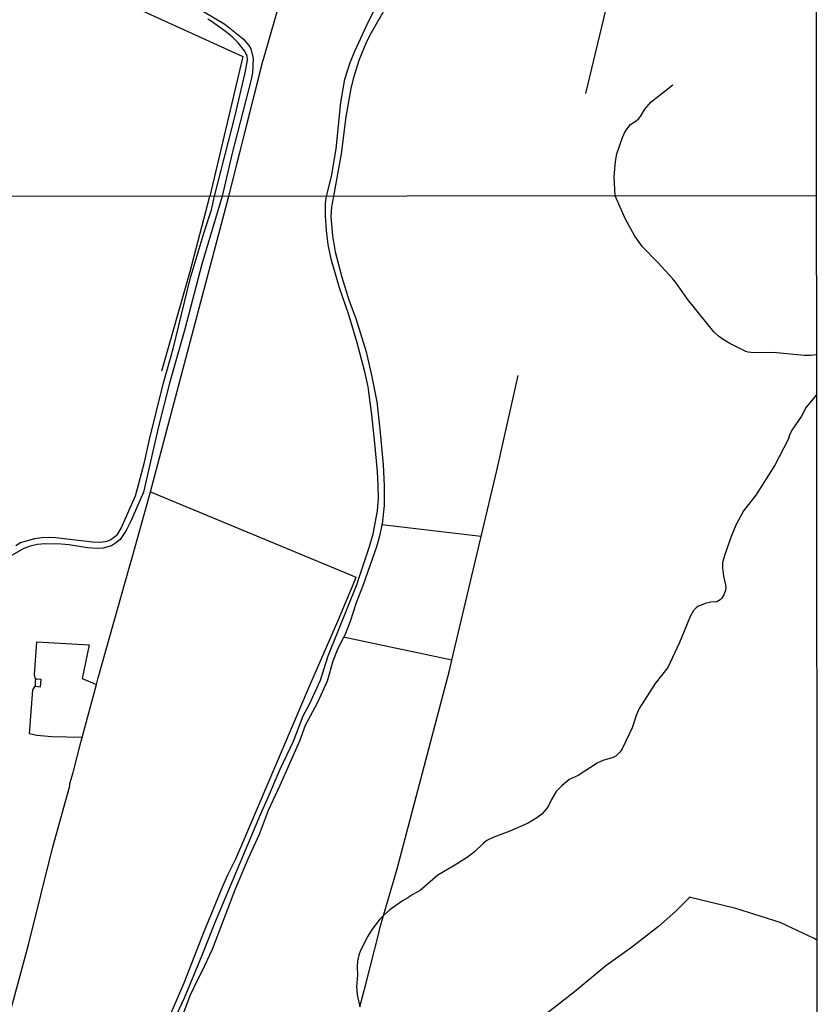
# Model space of a CAD drawing. Units: millimetres. Extents: x 187942 to 190356, y 1674289 to 1677065.
# Drawn here: x 190078 to 190356, y 1675119 to 1675461 of the extents above; entities that cross this region are included whole.
import ezdxf

# ---------------------------------------------------------------- set-up
doc = ezdxf.new("R2010")
doc.units = ezdxf.units.MM
doc.header["$MEASUREMENT"] = 0
for name, color, linetype in [('V-EDIFICACAO', 7, 'Continuous'), ('V-LOTE', 1, 'Continuous'), ('V-REFERENCIA', 41, 'Continuous'), ('V-TALVEGUE', 4, 'Continuous'), ('V-TESTADA', 1, 'Continuous'), ('X-LIMITE_1000', 3, 'Continuous'), ('X-LIMITE_5000', 4, 'Continuous')]:
    doc.layers.add(name, color=color, linetype=linetype)

msp = doc.modelspace()

# ---------------------------------------------------------------- linework, layer by layer
at = {"layer": 'V-EDIFICACAO'}
msp.add_lwpolyline([(190083.6, 1675231.9), (190083.59, 1675231.39), (190083.57, 1675229.49), (190085.41, 1675229.3), (190085.68, 1675231.83), (190084.24, 1675231.88), (190083.6, 1675231.9)], close=True, dxfattribs=at)
at = {"layer": 'V-LOTE'}
for points in [[(190304.02, 1675558.63), (190304.03, 1675557.69), (190303.09, 1675553.74), (190274.66, 1675435.47)], [(190162.63, 1675446.66), (190162.81, 1675447.36), (190173.89, 1675485.69), (190187.96, 1675535.78)], [(190110.62, 1675468.88), (190155.71, 1675448.32), (190144.19, 1675399.69)], [(190150.76, 1675399.7), (190162.63, 1675446.66)], [(190123.61, 1675296.99), (190150.76, 1675399.7)], [(190127.49, 1675339.07), (190137.35, 1675373.58), (190144.19, 1675399.69)], [(190238.43, 1675281.51), (190243.85, 1675304.45), (190251.3, 1675337.44)], [(190116.91, 1675272.92), (190123.07, 1675294.93), (190123.61, 1675296.99)], [(190123.61, 1675296.99), (190193.91, 1675267.8), (190194.92, 1675267.35)], [(190238.43, 1675281.51), (190237.43, 1675281.63), (190203.93, 1675285.54)], [(190228.27, 1675238.48), (190238.43, 1675281.51)], [(190104.83, 1675230.05), (190105.45, 1675232.34), (190116.35, 1675270.92), (190116.91, 1675272.92)], [(190194.92, 1675267.35), (190194.51, 1675266.38), (190188.56, 1675251.91), (190178.71, 1675229.33), (190154.98, 1675173.68), (190153.12, 1675169.39), (190150.34, 1675163.83), (190148.59, 1675159.9), (190142.09, 1675144.11), (190135.13, 1675126.26), (190125.25, 1675103.22), (190119.61, 1675091.26), (190110.8, 1675073.77), (190110.7, 1675073.32), (190109.05, 1675070.14), (190105.33, 1675062.12), (190098.07, 1675047.16), (190097.99, 1675047.05), (190097.22, 1675046.05)], [(190083.6, 1675231.9), (190083.31, 1675233.39), (190084.09, 1675244.89), (190102.27, 1675243.84), (190099.91, 1675232.21), (190104.83, 1675230.05)], [(190228.27, 1675238.48), (190191.65, 1675246.25), (190190.65, 1675246.46)], [(190204.52, 1675149.76), (190209.24, 1675166.06), (190227.43, 1675234.93), (190228.27, 1675238.48)], [(190099.85, 1675211.69), (190104.83, 1675230.05)], [(190099.85, 1675211.69), (190089.3, 1675211.84), (190084.07, 1675212.32), (190081.55, 1675212.98), (190082.76, 1675228.21), (190083.57, 1675229.49)], [(190063.78, 1675073.62), (190064.07, 1675074.62), (190066.44, 1675082.77), (190069.3, 1675093.65), (190073.34, 1675110.54), (190081.31, 1675140.11), (190089.56, 1675173.24), (190095.57, 1675194.84), (190095.63, 1675195.64), (190096.76, 1675199.5), (190099.5, 1675210.4), (190099.85, 1675211.69)], [(190355.06, 1675141.29), (190354.05, 1675141.77), (190342.3, 1675147.42), (190326.9, 1675152.21), (190310.72, 1675156.24), (190310.65, 1675155.95), (190306.08, 1675151.35), (190300.05, 1675145.96), (190290.63, 1675138.74), (190281.78, 1675132.38), (190271.39, 1675123.78), (190263.96, 1675117.9), (190241.73, 1675100.96), (190229.46, 1675111.34), (190228.48, 1675112.17)], [(190196.26, 1675118.13), (190198.37, 1675125.99), (190203.05, 1675144.17), (190203.26, 1675145.43), (190204.52, 1675149.76)]]:
    msp.add_lwpolyline(points, dxfattribs=at)
at = {"layer": 'V-REFERENCIA'}
for points in [[(190205.51, 1675465.78), (190200.28, 1675456.48), (190198.62, 1675453.31), (190195.94, 1675446.91), (190194.02, 1675440.47), (190193.21, 1675437.17), (190191.45, 1675427.36), (190189.76, 1675414.42), (190187.1, 1675399.73), (190186.46, 1675396.02), (190186.25, 1675392.62), (190186.8, 1675386.02), (190187.7, 1675380.42), (190190.05, 1675371.55), (190192.53, 1675363.7), (190195.01, 1675356.93), (190198.51, 1675345.67), (190200.48, 1675336.95), (190202.17, 1675328.23), (190203.26, 1675318.78), (190204.37, 1675306.38), (190204.77, 1675299.08), (190204.76, 1675292.26), (190204.01, 1675285.91), (190203.93, 1675285.54), (190203.14, 1675281.62), (190202.11, 1675277.87), (190197.45, 1675264.71), (190195.05, 1675258.43), (190192.9, 1675252.01), (190191.06, 1675247.27), (190190.65, 1675246.46), (190188.66, 1675242.56), (190186.9, 1675238.22), (190184.92, 1675231.28), (190181.59, 1675223.82), (190177.31, 1675215.85), (190175.4, 1675210.4), (190168.53, 1675195.01), (190164.45, 1675186.29), (190161.3, 1675177.91), (190157.44, 1675169.35), (190153.04, 1675158.96), (190144.96, 1675138.04), (190141.45, 1675130.37), (190139.91, 1675127.46), (190137.31, 1675121.86), (190131.45, 1675106.43)], [(190141.99, 1675463.9), (190149.37, 1675459.54), (190155.74, 1675454.36), (190157.73, 1675452.06), (190158.46, 1675450.92), (190159.24, 1675447.54), (190158.97, 1675442.65), (190158.55, 1675440.28), (190151.99, 1675414.68), (190148.48, 1675399.69), (190141.44, 1675376.09), (190135.49, 1675353.5), (190130.25, 1675334.75), (190126.39, 1675319.69), (190121.16, 1675296.9), (190116.79, 1675286.85), (190115.11, 1675283.54), (190113.09, 1675280.5), (190111.49, 1675279.16), (190110, 1675278.3), (190107.15, 1675277.49), (190105.16, 1675277.38), (190101.75, 1675277.58), (190095.39, 1675278.6), (190092.59, 1675278.86), (190086.93, 1675278.98), (190084.3, 1675278.67), (190081.77, 1675278.19), (190079.56, 1675277.33), (190075.27, 1675274.84)], [(190128.99, 1675107.54), (190135.43, 1675121.21), (190141.59, 1675136.06), (190146.16, 1675147.78), (190161.8, 1675184.86), (190164.26, 1675190.31), (190168.62, 1675200.69), (190173.27, 1675210.34), (190176.63, 1675219.16), (190178.73, 1675222.98), (190182.62, 1675231.63), (190185.3, 1675240.06), (190195.4, 1675265.09), (190195.87, 1675266.5), (190199.7, 1675277.98), (190200.92, 1675282.39), (190202.38, 1675290.37), (190202.77, 1675294.67), (190202.7, 1675299.31), (190202.41, 1675304.12), (190201.48, 1675313.93), (190200.44, 1675323.81), (190199.15, 1675333.47), (190198.06, 1675338.7), (190195.4, 1675348.77), (190192.48, 1675358.51), (190189.21, 1675367.86), (190186.39, 1675377.91), (190185.34, 1675382.98), (190184.72, 1675387.87), (190184.33, 1675392.89), (190184.43, 1675397.3), (190184.78, 1675399.73), (190186.44, 1675406.53), (190188.09, 1675416.22), (190189.7, 1675432.31), (190191.13, 1675440.39), (190192.98, 1675446.24), (190194.61, 1675450.14), (190198.56, 1675458.98), (190201.64, 1675465.01)], [(190076.77, 1675278.37), (190078.5, 1675279.4), (190083.37, 1675280.8), (190085.8, 1675281.13), (190088.37, 1675281.23), (190090.59, 1675281.1), (190103.46, 1675279.61), (190106.35, 1675279.52), (190108.53, 1675279.91), (190109.79, 1675280.49), (190112.1, 1675282.19), (190113.37, 1675284.42), (190118.34, 1675295.58), (190119.48, 1675299.49), (190121.52, 1675307.35), (190123.3, 1675315.21), (190128.14, 1675334.86), (190131.42, 1675346.75), (190137.4, 1675371), (190142.26, 1675387.26), (190144.83, 1675395), (190145.78, 1675399.69), (190152.88, 1675427.28), (190156.51, 1675442.65), (190157.27, 1675447.04), (190157.14, 1675448.38), (190156.83, 1675449.14), (190156.22, 1675450.22), (190154.07, 1675452.98), (190151.93, 1675455.08), (190149.59, 1675456.97), (190144.67, 1675460.53), (190143.51, 1675461.23)]]:
    msp.add_lwpolyline(points, dxfattribs=at)
at = {"layer": 'V-TALVEGUE'}
for points in [[(190285, 1675399.82), (190284.67, 1675406.62), (190285.05, 1675411.82), (190285.55, 1675414.51), (190287.48, 1675420.11), (190288.45, 1675422.27), (190290.26, 1675424.68), (190292.25, 1675425.94), (190293.24, 1675426.77), (190293.8, 1675427.43), (190295.34, 1675429.97), (190297.45, 1675432.51), (190304.96, 1675438.46)], [(190354.88, 1675344.6), (190352.82, 1675344.34), (190350.6, 1675344.36), (190339.91, 1675345.45), (190333.12, 1675345.36), (190331.19, 1675345.55), (190330.4, 1675345.75), (190324.82, 1675348.52), (190322.47, 1675349.89), (190320.85, 1675351.07), (190319.29, 1675352.63), (190310.06, 1675363.96), (190306.08, 1675369.73), (190305.03, 1675371.01), (190299.73, 1675376.8), (190294.52, 1675382.14), (190293.28, 1675383.71), (190291.86, 1675385.8), (190288.4, 1675392), (190285, 1675399.82)], [(190354.89, 1675330.67), (190351.32, 1675326.47), (190349.7, 1675323.33), (190346.38, 1675318.4), (190345.57, 1675316.73), (190345.04, 1675315.17), (190340.43, 1675306.23), (190333.82, 1675295.91), (190329.52, 1675290.44), (190326.91, 1675285.44), (190325.31, 1675281.53), (190322.94, 1675274.92), (190322.26, 1675272.32), (190322.28, 1675270.48), (190322.64, 1675267.66), (190323.35, 1675264.67), (190323.41, 1675263.68), (190323.28, 1675262.79), (190322.73, 1675261.2), (190322.06, 1675260.09), (190321.47, 1675259.45), (190320.31, 1675258.74), (190318.2, 1675258.64), (190316.21, 1675258.27), (190313.71, 1675257.18), (190313.07, 1675256.73), (190312.17, 1675255.77), (190310.86, 1675253.46), (190310.85, 1675253.15), (190307.34, 1675244.66), (190303.22, 1675236.04), (190298.85, 1675230.43), (190293.28, 1675221.79), (190292.25, 1675219.32), (190290.88, 1675215.04), (190287.36, 1675207.73), (190286.62, 1675206.53), (190285.33, 1675205.32), (190284.26, 1675204.67), (190280.71, 1675203.62), (190278.7, 1675202.71), (190272.13, 1675198.47), (190269.01, 1675197.02), (190266.48, 1675194.89), (190264.49, 1675192.94), (190262.82, 1675190.14), (190261.6, 1675187.47), (190259.52, 1675185.07), (190257.83, 1675183.72), (190254.76, 1675181.95), (190248.4, 1675179.06), (190242.82, 1675177.09), (190240.42, 1675175.85), (190239.1, 1675174.84), (190236.17, 1675171.95), (190233.62, 1675169.97), (190230.93, 1675168.36), (190230.68, 1675168.08), (190223.44, 1675163.87), (190217.3, 1675158.49), (190214.67, 1675157.1), (190212.98, 1675155.92), (190211.17, 1675154.94), (190206.68, 1675151.84), (190204.52, 1675149.76)], [(190204.52, 1675149.76), (190203.25, 1675148.55), (190200.6, 1675145.03), (190199.11, 1675142.68), (190196.59, 1675137.63), (190195.97, 1675136.01), (190195.54, 1675134.08), (190195.39, 1675131.86), (190195.44, 1675129.1), (190195.09, 1675125.15), (190195.39, 1675122.24), (190196.26, 1675118.13)]]:
    msp.add_lwpolyline(points, dxfattribs=at)
at = {"layer": 'V-TESTADA'}
msp.add_lwpolyline([(190150.76, 1675399.7), (190162.16, 1675444.66), (190162.63, 1675446.66)], dxfattribs=at)
at = {"layer": 'X-LIMITE_1000'}
msp.add_line((190354.83, 1675399.88), (187943.53, 1675397.51), dxfattribs=at)
at = {"layer": 'X-LIMITE_5000'}
msp.add_lwpolyline([(190354.56, 1675707.88), (190354.83, 1675399.88), (190354.88, 1675344.6), (190354.89, 1675330.67), (190355.06, 1675141.29), (190355.14, 1675041.96), (190355.14, 1675041.66), (190355.16, 1675016.75), (190355.27, 1674897.59), (190355.27, 1674895.16), (190355.27, 1674892.91), (190355.29, 1674874.56), (190355.3, 1674854.84), (190355.31, 1674845.6), (190355.32, 1674835.18), (190355.32, 1674829.8), (190355.33, 1674825.11), (190355.33, 1674823.53), (190355.53, 1674604.63)], dxfattribs=at)

doc.saveas('drawing.dxf')
